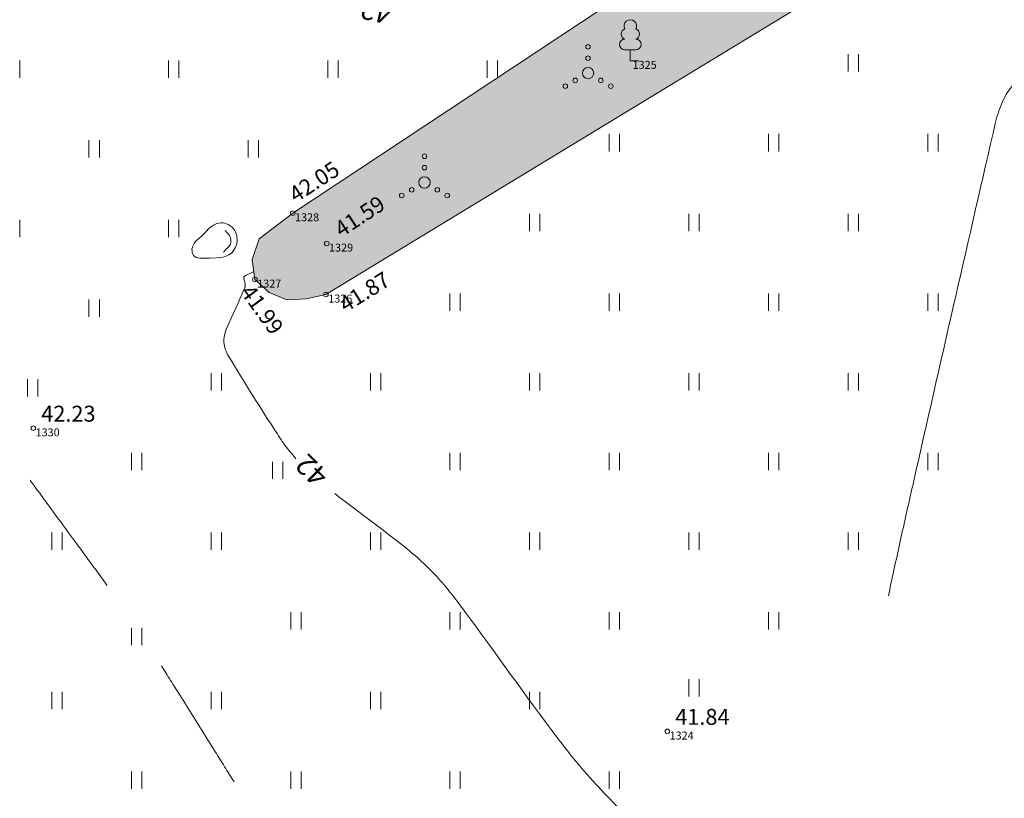
# Model space of a CAD drawing. Units: millimetres. Extents: x 560372270 to 562120300, y 6572342900 to 6573674190.
# Drawn here: x 561304442 to 561347715, y 6572906476 to 6572940678 of the extents above; entities that cross this region are included whole.
import ezdxf

# ---------------------------------------------------------------- set-up
doc = ezdxf.new("R2010")
doc.units = ezdxf.units.MM
doc.header["$MEASUREMENT"] = 0
doc.linetypes.add('ISOPOOL', pattern=[8000, 6000, -2000])
for name, color, linetype, lineweight in [('HALJASTUS_Ном._пера__3', 3, 'Continuous', 18), ('HOONEDET_Ном._пера__141', 141, 'Continuous', 18), ('HORISONTAAL_Ном._пера__30', 30, 'Continuous', 18), ('KORGUS_Ном._пера__7', 7, 'Continuous', 18), ('MOOTNR_Ном._пера__5', 5, 'Continuous', 18), ('PUU_Ном._пера__3', 3, 'Continuous', 18), ('RELJEEF_Ном._пера__32', 32, 'Continuous', 18), ('VEEKOGU_Ном._пера__161', 161, 'Continuous', 18)]:
    doc.layers.add(name, color=color, linetype=linetype, lineweight=lineweight)
doc.styles.add('СГЕНЕРИР_СТИЛЬ_1', font='txt')

msp = doc.modelspace()

# ---------------------------------------------------------------- hatches: boundary and pattern name
at = {"layer": 'HOONEDET_Ном._пера__141', "linetype": 'Continuous', "lineweight": 0, "true_color": 0x20373f}
msp.add_hatch(color=159, dxfattribs=at).paths.add_polyline_path([(561314655, 6572930137), (561314962, 6572931047), (561316442, 6572932181), (561340871, 6572948346), (561358526, 6572959657), (561365938, 6572963957), (561376768, 6572970548), (561394361, 6572980827), (561408129, 6572989508), (561411539, 6572992420), (561412397, 6572993937), (561412941, 6572995302), (561413325, 6572996675), (561413409, 6572997919), (561402294, 6573011650), (561388972, 6573029962), (561387354, 6573031833), (561386769, 6573032695), (561386355, 6573033524), (561386338, 6573035140), (561386689, 6573036547), (561387090, 6573037126), (561387669, 6573037715), (561399886, 6573047392), (561402965, 6573042963), (561397217, 6573038572), (561396400, 6573037390), (561396087, 6573035566), (561396694, 6573034257), (561396966, 6573033858), (561398662, 6573031383), (561399962, 6573029618), (561411371, 6573014124), (561425957, 6572994753), (561437220, 6572979282), (561431021, 6572975300), (561421799, 6572987154), (561419812, 6572989044), (561419135, 6572989545), (561417561, 6572989426), (561414902, 6572988736), (561413263, 6572987826), (561410114, 6572986078), (561397608, 6572978402), (561379492, 6572967164), (561361441, 6572955377), (561343426, 6572944121), (561317901, 6572928608), (561317008, 6572928418), (561316179, 6572928376), (561315370, 6572928725), (561314779, 6572929268)])

# ---------------------------------------------------------------- linework, layer by layer
at = {"layer": 'HALJASTUS_Ном._пера__3', "linetype": 'Continuous'}
for p, q in [((561340852, 6572939157), (561340852, 6572938395)), ((561341307, 6572939157), (561341307, 6572938395)), ((561304442, 6572938882), (561304442, 6572938121)), ((561310987, 6572938882), (561310987, 6572938121)), ((561311442, 6572938882), (561311442, 6572938121)), ((561317987, 6572938882), (561317987, 6572938121)), ((561318442, 6572938882), (561318442, 6572938121)), ((561324987, 6572938882), (561324987, 6572938121)), ((561325442, 6572938882), (561325442, 6572938121)), ((561307487, 6572935382), (561307487, 6572934621)), ((561307942, 6572935382), (561307942, 6572934621)), ((561314487, 6572935382), (561314487, 6572934621)), ((561314942, 6572935382), (561314942, 6572934621)), ((561330352, 6572935657), (561330352, 6572934895)), ((561330807, 6572935657), (561330807, 6572934895)), ((561337352, 6572935657), (561337352, 6572934895)), ((561337807, 6572935657), (561337807, 6572934895)), ((561344352, 6572935657), (561344352, 6572934895)), ((561344807, 6572935657), (561344807, 6572934895)), ((561304442, 6572931882), (561304442, 6572931121)), ((561310987, 6572931882), (561310987, 6572931121)), ((561311442, 6572931882), (561311442, 6572931121)), ((561326852, 6572932157), (561326852, 6572931395)), ((561327307, 6572932157), (561327307, 6572931395)), ((561333852, 6572932157), (561333852, 6572931395)), ((561334307, 6572932157), (561334307, 6572931395)), ((561340852, 6572932157), (561340852, 6572931395)), ((561341307, 6572932157), (561341307, 6572931395)), ((561307487, 6572928382), (561307487, 6572927621)), ((561307942, 6572928382), (561307942, 6572927621)), ((561323352, 6572928657), (561323352, 6572927895)), ((561323807, 6572928657), (561323807, 6572927895)), ((561330352, 6572928657), (561330352, 6572927895)), ((561330807, 6572928657), (561330807, 6572927895)), ((561337352, 6572928657), (561337352, 6572927895)), ((561337807, 6572928657), (561337807, 6572927895)), ((561344352, 6572928657), (561344352, 6572927895)), ((561344807, 6572928657), (561344807, 6572927895)), ((561304788, 6572924882), (561304788, 6572924121)), ((561305243, 6572924882), (561305243, 6572924121)), ((561312852, 6572925157), (561312852, 6572924395)), ((561313307, 6572925157), (561313307, 6572924395)), ((561319852, 6572925157), (561319852, 6572924395)), ((561320307, 6572925157), (561320307, 6572924395)), ((561326852, 6572925157), (561326852, 6572924395)), ((561327307, 6572925157), (561327307, 6572924395)), ((561333852, 6572925157), (561333852, 6572924395)), ((561334307, 6572925157), (561334307, 6572924395)), ((561340852, 6572925157), (561340852, 6572924395)), ((561341307, 6572925157), (561341307, 6572924395)), ((561309352, 6572921657), (561309352, 6572920895)), ((561309807, 6572921657), (561309807, 6572920895)), ((561323352, 6572921657), (561323352, 6572920895)), ((561323807, 6572921657), (561323807, 6572920895)), ((561330352, 6572921657), (561330352, 6572920895)), ((561330807, 6572921657), (561330807, 6572920895)), ((561337352, 6572921657), (561337352, 6572920895)), ((561337807, 6572921657), (561337807, 6572920895)), ((561344352, 6572921657), (561344352, 6572920895)), ((561344807, 6572921657), (561344807, 6572920895)), ((561315558, 6572921263), (561315558, 6572920502)), ((561316013, 6572921263), (561316013, 6572920502)), ((561305852, 6572918157), (561305852, 6572917395)), ((561306307, 6572918157), (561306307, 6572917395)), ((561312852, 6572918157), (561312852, 6572917395)), ((561313307, 6572918157), (561313307, 6572917395)), ((561319852, 6572918157), (561319852, 6572917395)), ((561320307, 6572918157), (561320307, 6572917395)), ((561326852, 6572918157), (561326852, 6572917395)), ((561327307, 6572918157), (561327307, 6572917395)), ((561333852, 6572918157), (561333852, 6572917395)), ((561334307, 6572918157), (561334307, 6572917395)), ((561340852, 6572918157), (561340852, 6572917395)), ((561341307, 6572918157), (561341307, 6572917395)), ((561316352, 6572914657), (561316352, 6572913895)), ((561316807, 6572914657), (561316807, 6572913895)), ((561323352, 6572914657), (561323352, 6572913895)), ((561323807, 6572914657), (561323807, 6572913895)), ((561330352, 6572914657), (561330352, 6572913895)), ((561330807, 6572914657), (561330807, 6572913895)), ((561337352, 6572914657), (561337352, 6572913895)), ((561337807, 6572914657), (561337807, 6572913895)), ((561309352, 6572913970), (561309352, 6572913209)), ((561309807, 6572913970), (561309807, 6572913209)), ((561333852, 6572911710), (561333852, 6572910948)), ((561334307, 6572911710), (561334307, 6572910948)), ((561305852, 6572911157), (561305852, 6572910395)), ((561306307, 6572911157), (561306307, 6572910395)), ((561312852, 6572911157), (561312852, 6572910395)), ((561313307, 6572911157), (561313307, 6572910395)), ((561319852, 6572911157), (561319852, 6572910395)), ((561320307, 6572911157), (561320307, 6572910395)), ((561326852, 6572911157), (561326852, 6572910395)), ((561327307, 6572911157), (561327307, 6572910395)), ((561309352, 6572907657), (561309352, 6572906895)), ((561309807, 6572907657), (561309807, 6572906895)), ((561316352, 6572907657), (561316352, 6572906895)), ((561316807, 6572907657), (561316807, 6572906895)), ((561323352, 6572907657), (561323352, 6572906895)), ((561323807, 6572907657), (561323807, 6572906895)), ((561330352, 6572907657), (561330352, 6572906895)), ((561330807, 6572907657), (561330807, 6572906895))]:
    msp.add_line(p, q, dxfattribs=at)
for centre, radius in [((561329420, 6572939485), 100), ((561329420, 6572938985), 100), ((561329420, 6572938335), 250), ((561328420, 6572937760), 100), ((561328855, 6572938010), 100), ((561329985, 6572938010), 100), ((561330420, 6572937760), 100), ((561322233, 6572934679), 100), ((561322233, 6572934179), 100), ((561322233, 6572933529), 250), ((561321668, 6572933204), 100), ((561322798, 6572933204), 100), ((561321233, 6572932954), 100), ((561323233, 6572932954), 100)]:
    msp.add_circle(centre, radius, dxfattribs=at)
at = {"layer": 'HORISONTAAL_Ном._пера__30', "linetype": 'Continuous'}
for points, knots in [([(561342620, 6572915369), (561342696, 6572915723), (561342772, 6572916077), (561342848, 6572916431), (561343009, 6572917178), (561343174, 6572917924), (561343341, 6572918670), (561343508, 6572919416), (561343678, 6572920162), (561343846, 6572920907), (561344995, 6572926000), (561346163, 6572931087), (561347331, 6572936175), (561347402, 6572936484), (561347513, 6572936780), (561347637, 6572937075), (561347755, 6572937354), (561347920, 6572937601), (561348112, 6572937839), (561348303, 6572938078), (561348499, 6572938312), (561348755, 6572938467)], [0, 0, 0, 0, 1, 1, 1, 2, 2, 2, 3, 3, 3, 4, 4, 4, 5, 5, 5, 6, 6, 6, 7, 7, 7, 7]), ([(561314738, 6572929610), (561314614, 6572929554), (561314490, 6572929498), (561314365, 6572929441), (561314351, 6572929435), (561314338, 6572929426), (561314325, 6572929416), (561314314, 6572929408), (561314307, 6572929397), (561314300, 6572929384), (561314294, 6572929371), (561314290, 6572929358), (561314291, 6572929345), (561314291, 6572929329), (561314292, 6572929313), (561314296, 6572929298), (561314311, 6572929230), (561314333, 6572929164), (561314347, 6572929096), (561314351, 6572929080), (561314354, 6572929063), (561314356, 6572929046), (561314358, 6572929030), (561314358, 6572929014), (561314356, 6572928997), (561314355, 6572928981), (561314352, 6572928964), (561314348, 6572928948), (561314343, 6572928932), (561314337, 6572928916), (561314331, 6572928901), (561314084, 6572928296), (561313785, 6572927719), (561313536, 6572927114), (561313494, 6572927012), (561313462, 6572926910), (561313436, 6572926803), (561313412, 6572926702), (561313410, 6572926599), (561313417, 6572926498), (561313425, 6572926397), (561313441, 6572926296), (561313479, 6572926198), (561313520, 6572926094), (561313565, 6572925998), (561313621, 6572925904), (561314320, 6572924746), (561315025, 6572923606), (561315769, 6572922481), (561315913, 6572922263), (561316047, 6572922037), (561316214, 6572921837), (561316337, 6572921689), (561316460, 6572921542), (561316583, 6572921394)], [0, 0, 0, 0, 1, 1, 1, 2, 2, 2, 3, 3, 3, 4, 4, 4, 5, 5, 5, 6, 6, 6, 7, 7, 7, 8, 8, 8, 9, 9, 9, 10, 10, 10, 11, 11, 11, 12, 12, 12, 13, 13, 13, 14, 14, 14, 15, 15, 15, 16, 16, 16, 17, 17, 17, 18, 18, 18, 18]), ([(561318294, 6572919860), (561319236, 6572919143), (561320177, 6572918426), (561321118, 6572917709), (561321368, 6572917519), (561321608, 6572917317), (561321846, 6572917112), (561322083, 6572916908), (561322306, 6572916691), (561322525, 6572916468), (561322744, 6572916245), (561322957, 6572916018), (561323156, 6572915777), (561323357, 6572915535), (561323551, 6572915289), (561323739, 6572915038), (561325108, 6572913204), (561326423, 6572911332), (561327794, 6572909500), (561328085, 6572909112), (561328381, 6572908727), (561328684, 6572908348), (561328986, 6572907970), (561329304, 6572907605), (561329628, 6572907245), (561329953, 6572906885), (561330283, 6572906532), (561330628, 6572906192), (561330974, 6572905851), (561331329, 6572905521), (561331683, 6572905189), (561333333, 6572903641), (561335020, 6572902146), (561336713, 6572900638), (561337044, 6572900344), (561337364, 6572899930), (561337804, 6572899887)], [0, 0, 0, 0, 1, 1, 1, 2, 2, 2, 3, 3, 3, 4, 4, 4, 5, 5, 5, 6, 6, 6, 7, 7, 7, 8, 8, 8, 9, 9, 9, 10, 10, 10, 11, 11, 11, 12, 12, 12, 12])]:
    msp.add_open_spline(points, degree=3, knots=knots, dxfattribs=at)
at = {"layer": 'HORISONTAAL_Ном._пера__30', "linetype": 'ISOPOOL'}
for points in [[(561308284, 6572915824), (561307165, 6572917373), (561306022, 6572918905), (561304900, 6572920453)], [(561313861, 6572907205), (561312751, 6572908957), (561311668, 6572910724), (561310555, 6572912474)]]:
    msp.add_open_spline(points, degree=3, dxfattribs=at)
at = {"layer": 'KORGUS_Ном._пера__7', "linetype": 'Continuous'}
for centre in [(561316442, 6572932181), (561317936, 6572930848), (561314779, 6572929268), (561317901, 6572928608), (561305039, 6572922732), (561332903, 6572909414)]:
    msp.add_circle(centre, 100, dxfattribs=at)
at = {"layer": 'PUU_Ном._пера__3', "linetype": 'Continuous'}
for p, q in [((561331517, 6572939351), (561331037, 6572939351)), ((561331277, 6572938876), (561331277, 6572939351)), ((561331657, 6572938876), (561331277, 6572938876))]:
    msp.add_line(p, q, dxfattribs=at)
for centre, radius, start, end in [((561331277, 6572940396), 277, 332.5799, 207.4201), ((561331107, 6572940049), 233, 109.0217, 253.1415), ((561331447, 6572940049), 233, 286.8508, 70.9859), ((561331040, 6572939588), 238, 90.0016, 269.3953), ((561331514, 6572939588), 238, 270.6047, 89.9984)]:
    msp.add_arc(centre, radius, start, end, dxfattribs=at)
at = {"layer": 'RELJEEF_Ном._пера__32', "linetype": 'Continuous', "flags": 128}
msp.add_lwpolyline([(561312012, 6572930596), (561312031, 6572930671), (561312052, 6572930736), (561312075, 6572930789), (561312105, 6572930847), (561312156, 6572930917), (561312218, 6572930980), (561312304, 6572931057), (561312441, 6572931182), (561312531, 6572931272), (561312659, 6572931404), (561312732, 6572931475), (561312829, 6572931559), (561312904, 6572931614), (561312992, 6572931668), (561313101, 6572931718), (561313190, 6572931745), (561313286, 6572931756), (561313370, 6572931753), (561313456, 6572931737), (561313533, 6572931712), (561313633, 6572931665), (561313695, 6572931626), (561313777, 6572931558), (561313833, 6572931498), (561313891, 6572931416), (561313924, 6572931353), (561313956, 6572931272), (561313979, 6572931189), (561313991, 6572931107), (561313996, 6572931023), (561313993, 6572930931), (561313979, 6572930836), (561313954, 6572930746), (561313915, 6572930652), (561313873, 6572930577), (561313819, 6572930505), (561313760, 6572930440), (561313704, 6572930392), (561313631, 6572930342), (561313545, 6572930299), (561313471, 6572930271), (561313369, 6572930246), (561313233, 6572930225), (561313076, 6572930211), (561312778, 6572930198), (561312516, 6572930197), (561312360, 6572930203), (561312265, 6572930216), (561312191, 6572930238), (561312132, 6572930270), (561312085, 6572930316), (561312052, 6572930372), (561312029, 6572930449), (561312017, 6572930524)], close=True, dxfattribs=at)
msp.add_lwpolyline([(561313397, 6572930466), (561313440, 6572930511), (561313508, 6572930584), (561313576, 6572930658), (561313644, 6572930731), (561313700, 6572930813), (561313725, 6572930910), (561313725, 6572931009), (561313704, 6572931107), (561313662, 6572931197), (561313599, 6572931275), (561313533, 6572931350), (561313467, 6572931425)], dxfattribs=at)
at = {"layer": 'VEEKOGU_Ном._пера__161', "linetype": 'Continuous', "flags": 128}
msp.add_lwpolyline([(561361441, 6572955377), (561343426, 6572944121), (561317901, 6572928608), (561317032, 6572928419), (561316179, 6572928376), (561315402, 6572928695), (561314779, 6572929268), (561314655, 6572930137), (561314962, 6572931047), (561316442, 6572932181), (561340871, 6572948346), (561358526, 6572959657)], dxfattribs=at)

# ---------------------------------------------------------------- texts
at = {"layer": 'HORISONTAAL_Ном._пера__30', "linetype": 'Continuous', "char_height": 900, "attachment_point": 4, "style": 'СГЕНЕРИР_СТИЛЬ_1'}
for insert, rotation in [((561320755, 6572940899), 167.5078), ((561317759, 6572920405), 135.7189)]:
    msp.add_mtext('\\A1;{\\fArial|b0|i0|c204|p34;42}', dxfattribs=dict(at, insert=insert, rotation=rotation))
at = {"layer": 'KORGUS_Ном._пера__7', "linetype": 'Continuous', "char_height": 700, "attachment_point": 7, "style": 'СГЕНЕРИР_СТИЛЬ_1'}
for s, insert, rotation in [('\\A1;{\\fArial|b0|i0|c204|p34;42.05}', (561316577, 6572932614), 33.1626), ('\\A1;{\\fArial|b0|i0|c204|p34;41.59}', (561318579, 6572931093), 33.347), ('\\A1;{\\fArial|b0|i0|c204|p34;41.87}', (561318768, 6572927797), 31.8421), ('\\A1;{\\fArial|b0|i0|c204|p34;41.99}', (561314113, 6572928703), 305.9795)]:
    msp.add_mtext(s, dxfattribs=dict(at, insert=insert, rotation=rotation))
for s, insert in [('\\A1;{\\fArial|b0|i0|c204|p34;42.23}', (561305389, 6572923020)), ('\\A1;{\\fArial|b0|i0|c204|p34;41.84}', (561333253, 6572909703))]:
    msp.add_mtext(s, dxfattribs=dict(at, insert=insert))
at = {"layer": 'MOOTNR_Ном._пера__5', "linetype": 'Continuous', "char_height": 350, "attachment_point": 1, "style": 'СГЕНЕРИР_СТИЛЬ_1'}
for s, insert in [('\\A1;{\\fArial|b0|i0|c204|p34;1325}', (561331377, 6572938869)), ('\\A1;{\\fArial|b0|i0|c204|p34;1328}', (561316542, 6572932174)), ('\\A1;{\\fArial|b0|i0|c204|p34;1329}', (561318036, 6572930841)), ('\\A1;{\\fArial|b0|i0|c204|p34;1327}', (561314879, 6572929261)), ('\\A1;{\\fArial|b0|i0|c204|p34;1326}', (561318001, 6572928601)), ('\\A1;{\\fArial|b0|i0|c204|p34;1330}', (561305139, 6572922725)), ('\\A1;{\\fArial|b0|i0|c204|p34;1324}', (561333003, 6572909407))]:
    msp.add_mtext(s, dxfattribs=dict(at, insert=insert))

doc.saveas('drawing.dxf')
